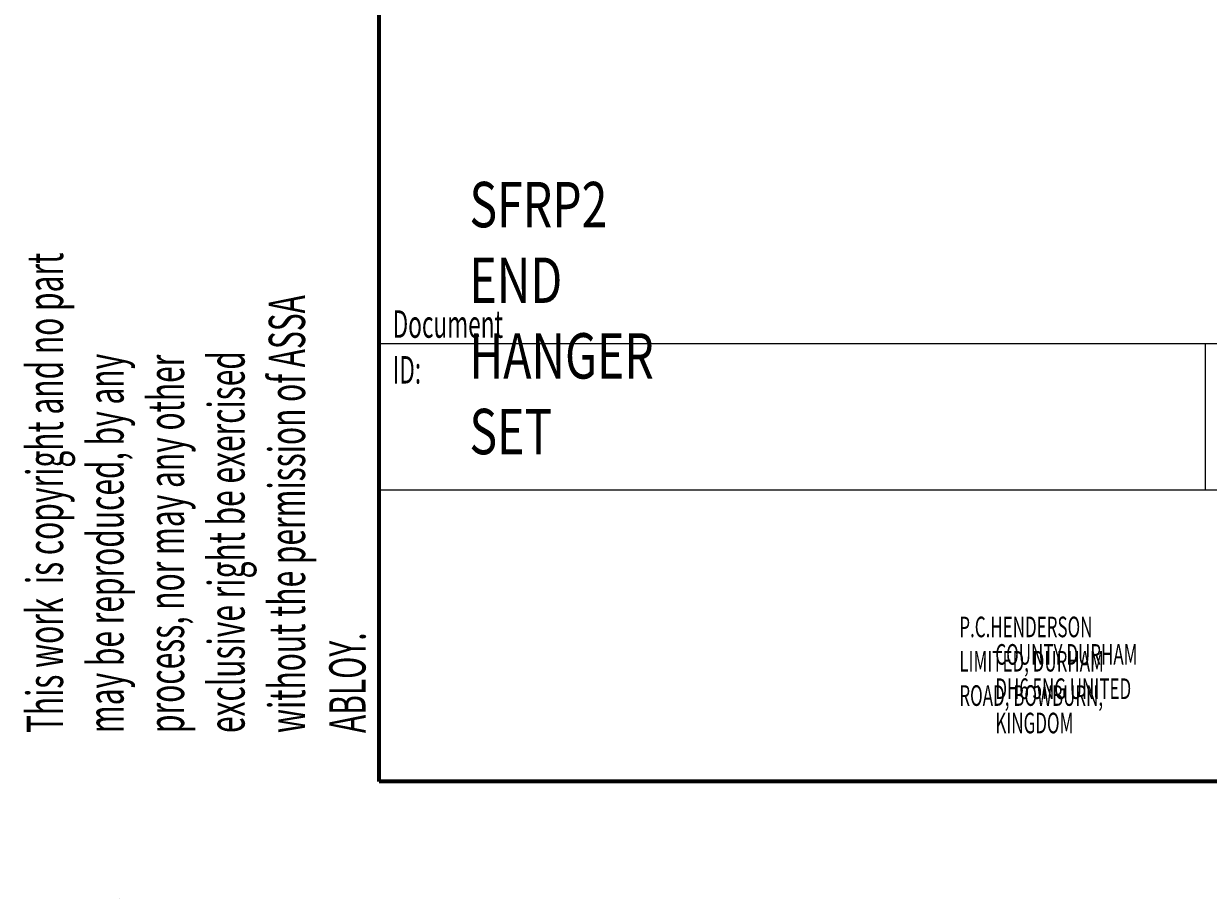
# Model space of a CAD drawing. Units: millimetres. Extents: x 316 to 422, y -2 to 150.
# Drawn here: x 316 to 364, y -2 to 33 of the extents above; entities that cross this region are included whole.
import ezdxf

# ---------------------------------------------------------------- set-up
doc = ezdxf.new("R2010")
doc.units = ezdxf.units.MM
doc.header["$MEASUREMENT"] = 0
doc.layers.get('0').update_dxf_attribs({"lineweight": 0})

# ---------------------------------------------------------------- blocks, each defined once
blk = doc.blocks.new('Block_0')
at = {"color": 18, "lineweight": 25, "true_color": 0x000000}
blk.add_line((319.911, -2.446), (319.911, -2.446), dxfattribs=at)
blk.add_line((319.911, -2.446), (319.911, -2.446), dxfattribs=at)
blk.add_line((319.911, -2.446), (319.911, -2.446), dxfattribs=at)
blk.add_line((319.911, -2.446), (319.911, -2.446), dxfattribs=at)
blk = doc.blocks.new('Block_1')
at = {"color": 18, "lineweight": 25, "true_color": 0x000000}
blk.add_line((319.911, -2.446), (319.911, -2.446), dxfattribs=at)
blk.add_line((319.911, -2.446), (319.911, -2.446), dxfattribs=at)
blk.add_line((319.911, -2.446), (319.911, -2.446), dxfattribs=at)
blk.add_line((319.911, -2.446), (319.911, -2.446), dxfattribs=at)

msp = doc.modelspace()

# ---------------------------------------------------------------- linework, layer by layer
at = {"color": 18, "lineweight": 70, "true_color": 0x000000}
for p, q in [((330.493, 2.315), (330.493, 149.931)), ((421.55, 2.315), (330.493, 2.315))]:
    msp.add_line(p, q, dxfattribs=at)
at = {"color": 18, "lineweight": 25, "true_color": 0x000000}
for p, q in [((330.493, 20.198), (421.55, 20.198)), ((330.493, 20.198), (330.493, 2.315)), ((364.22, 20.198), (364.22, 14.22)), ((330.493, 14.22), (421.55, 14.22))]:
    msp.add_line(p, q, dxfattribs=at)

# ---------------------------------------------------------------- block references
for name in ['Block_0', 'Block_1']:
    msp.add_blockref(name, (0, 0))

# ---------------------------------------------------------------- texts
at = {"char_height": 0.2, "attachment_point": 7}
for s, insert in [('\\C18;\\c0;\\FMyriad Pro|b0|i0|c1;\\H1.851804;\\W0.750000;SFRP2 END HANGER  SET', (334.18, 15.674)), ('\\C18;\\c0;\\FMyriad Pro|b0|i0|c1;\\H1.119901;\\W0.605000;Document ID:', (331.043, 18.559)), ('\\C18;\\c0;\\FMyriad Pro|b0|i0|c1;\\H0.839926;\\W0.605000;P.C.HENDERSON LIMITED, DURHAM ROAD, BOWBURN,', (354.179, 5.406)), ('\\C18;\\c0;\\FMyriad Pro|b0|i0|c1;\\H0.839926;\\W0.605000;COUNTY DURHAM DH6 5NG UNITED KINGDOM', (355.65, 4.286))]:
    msp.add_mtext(s, dxfattribs=dict(at, insert=insert))
at = {"insert": (329.937, 4.297), "char_height": 0.2, "attachment_point": 7, "rotation": 90}
msp.add_mtext('\\C18;\\c0;\\FMyriad Pro|b0|i0|c1;\\H1.481443;\\W0.605000;This work  is copyright and no part may be reproduced, by any process, nor may any other exclusive right be exercised without the permission of ASSA ABLOY.', dxfattribs=at)

doc.saveas('drawing.dxf')
